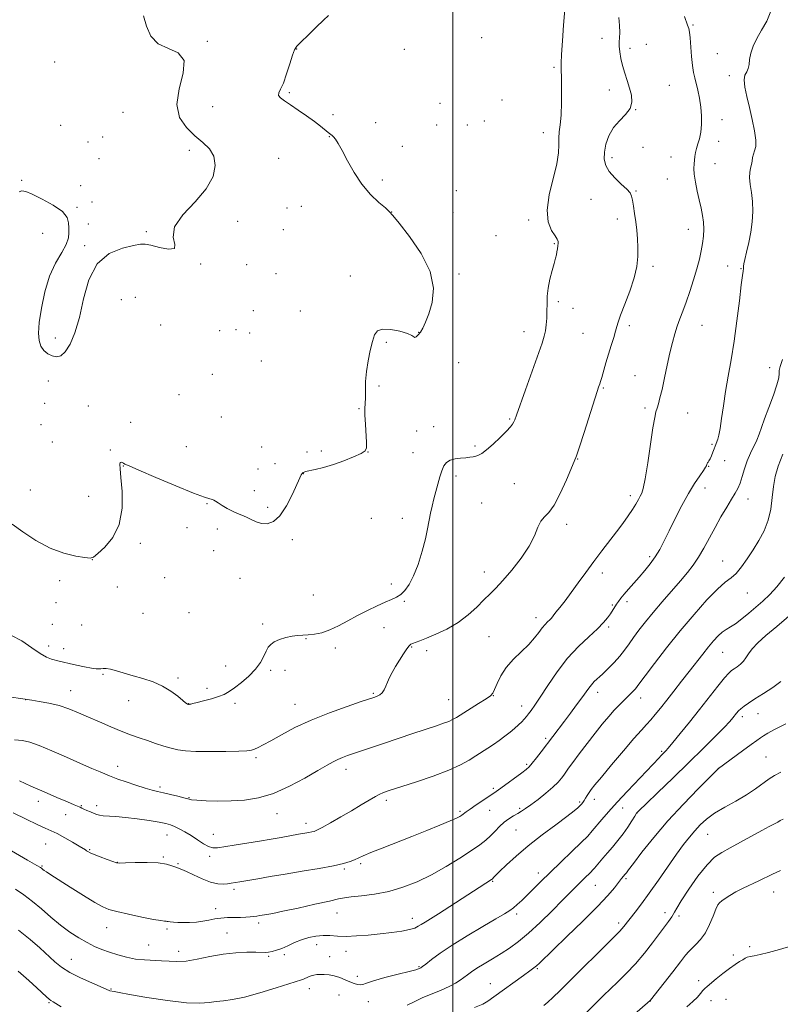
# Model space of a CAD drawing. Extents: x 2192300 to 2195200, y 334800 to 337700.
# Drawn here: x 2192840 to 2193121, y 335067 to 335430 of the extents above; entities that cross this region are included whole.
import ezdxf

# ---------------------------------------------------------------- set-up
doc = ezdxf.new("R2010")
doc.units = 0
doc.header["$MEASUREMENT"] = 0
for name, color, linetype, lineweight in [('32000', 7, 'Continuous', 0), ('DTM SPOT ELEVATION', 2, 'Continuous', 13), ('INDEX CONTOUR', 41, 'Continuous', 13), ('INTERMEDIATE CONTOUR', 44, 'Continuous', 0)]:
    doc.layers.add(name, color=color, linetype=linetype, lineweight=lineweight)

msp = doc.modelspace()

# ---------------------------------------------------------------- linework, layer by layer
at = {"layer": '32000', "flags": 128}
msp.add_lwpolyline([(2193000, 335000), (2193000, 337500)], dxfattribs=at)
at = {"layer": 'DTM SPOT ELEVATION'}
for p in [(2193088.59, 335427.9, 1219.83), (2192909.51, 335421.84, 1227.81), (2193010.74, 335423.2, 1224.9), (2193055.03, 335422.92, 1222.43), (2192942.41, 335419, 1225.95), (2192982.14, 335418.96, 1225.32), (2193065.44, 335419.34, 1221.69), (2193071.47, 335420.73, 1221.62), (2192853.25, 335414.27, 1229.28), (2193097.6, 335417.3, 1218.77), (2193037.42, 335412.33, 1224.24), (2193102.09, 335409.22, 1218.51), (2193057.78, 335403.9, 1222.45), (2193079.86, 335405.69, 1221.16), (2192939.76, 335402.94, 1225.84), (2193018.24, 335400.18, 1224.35), (2192911.52, 335397.74, 1226.71), (2192995.36, 335398.96, 1225.29), (2193067.47, 335396.61, 1221.99), (2192878.36, 335395.62, 1229.24), (2192955.87, 335394.87, 1225.41), (2193011.71, 335392.45, 1224.91), (2193099.39, 335392.96, 1219.29), (2192855.37, 335390.94, 1228.86), (2192971.6, 335391.86, 1225.18), (2192994.06, 335391.07, 1225.41), (2193005.4, 335390.96, 1225.17), (2192870.87, 335386.63, 1229.03), (2192954.51, 335386.76, 1226.07), (2193033.4, 335388.15, 1224.62), (2192865.43, 335384.77, 1228.91), (2192902.88, 335381.64, 1228.52), (2192981.46, 335383.19, 1225.55), (2193070.23, 335382.77, 1221.67), (2193098.07, 335384.99, 1219), (2192869.55, 335378.6, 1228.76), (2192935.76, 335378.73, 1226.9), (2193058.76, 335378.91, 1221.59), (2193080.56, 335379.25, 1221.06), (2193096.71, 335376.77, 1219.09), (2192841.02, 335370.59, 1228.04), (2192974.11, 335370.75, 1225.72), (2193079.21, 335371.07, 1221.06), (2192862.75, 335368.66, 1228.22), (2193001.4, 335366.77, 1225.8), (2193051.07, 335363.54, 1222.93), (2193067.57, 335366.67, 1221.88), (2192861.44, 335360.7, 1228.04), (2192866.93, 335362.6, 1228.29), (2192938.86, 335360.38, 1226.81), (2192944.21, 335360.96, 1226.74), (2192977.46, 335358.97, 1225.99), (2193000.07, 335358.74, 1225.93), (2193028.05, 335356, 1224.26), (2193060.77, 335356.36, 1222.47), (2192865.59, 335354.51, 1228.13), (2192920.69, 335355.48, 1227.52), (2192937.53, 335352.35, 1226.57), (2193086.93, 335352.52, 1220.66), (2192848.78, 335351, 1227.84), (2192886.97, 335351.63, 1228.1), (2193015.93, 335350.18, 1225.25), (2192864.27, 335346.45, 1228.08), (2193037.5, 335347.27, 1224.11), (2192907.04, 335339.8, 1227.96), (2192924.05, 335339.54, 1226.86), (2193073.9, 335338.84, 1221.68), (2193101.38, 335339.06, 1218.91), (2193106.35, 335338.05, 1218.07), (2192934.82, 335336.14, 1226.48), (2192962.23, 335335.26, 1226.5), (2193002.3, 335336.01, 1225.9), (2192882.99, 335327.43, 1227.53), (2192877.8, 335326.54, 1227.54), (2193038.98, 335325.81, 1223.71), (2193044.4, 335323.45, 1223.3), (2192926.48, 335322.5, 1226.71), (2192943.8, 335322.43, 1226.96), (2192892.26, 335317.2, 1227.5), (2193065.12, 335316.96, 1221.65), (2193092.01, 335317.1, 1219.13), (2192853.46, 335312.49, 1228.28), (2192914.05, 335315.16, 1226.48), (2192920.07, 335315.56, 1226.39), (2192925.12, 335314.33, 1226.91), (2192987.44, 335314.51, 1226.03), (2193026.31, 335314.79, 1224.61), (2193048.07, 335314.17, 1222.98), (2192975.49, 335310.79, 1225.83), (2192929.47, 335303.99, 1227.14), (2193002.21, 335303.35, 1225.28), (2193116.95, 335301.52, 1216.75), (2192911.38, 335298.99, 1226.45), (2193067.25, 335298.53, 1220.96), (2192850.83, 335296.54, 1227.67), (2192972.81, 335294.69, 1225.79), (2192899.08, 335291.57, 1226.82), (2193055.58, 335293.97, 1221.86), (2192849.47, 335288.36, 1227.48), (2192865.59, 335287.37, 1227.31), (2192914.71, 335283.36, 1226.52), (2192965.45, 335286.41, 1226.11), (2193070.92, 335286.58, 1220.36), (2193086.69, 335284.8, 1219.04), (2192848.17, 335280.48, 1227.61), (2192881.19, 335281.38, 1226.79), (2192992.94, 335279.79, 1224.7), (2193020.98, 335282.57, 1224.15), (2192986.73, 335278.1, 1224.85), (2192852.37, 335274.05, 1227.46), (2193008.29, 335272.56, 1224.24), (2193095.71, 335273.29, 1218.19), (2192873.73, 335271.13, 1226.11), (2192901.76, 335272.37, 1227.1), (2192929.56, 335272.22, 1226.91), (2192946.23, 335270.41, 1226.44), (2192951.56, 335270.72, 1226.33), (2192968.77, 335270.46, 1225.99), (2192985.42, 335270.16, 1224.75), (2192878.51, 335265.29, 1225.95), (2192934.43, 335266.11, 1226.73), (2193046.07, 335267.87, 1221.95), (2193100.35, 335267.15, 1217.31), (2192928.21, 335264.08, 1226.76), (2192944.9, 335262.42, 1225.97), (2193001.17, 335261.54, 1223.63), (2193094.37, 335265.11, 1217.93), (2193022.76, 335258.72, 1223.07), (2192844.17, 335256.34, 1226.93), (2192926.9, 335256.1, 1226.52), (2193065.56, 335254.29, 1220.43), (2193093.05, 335257.1, 1217.35), (2192865.79, 335254.11, 1226.51), (2192909.39, 335251.36, 1225.89), (2193010.65, 335251.56, 1222.87), (2193108.94, 335253.05, 1215.33), (2192931.75, 335250.04, 1226.3), (2192970.05, 335245.96, 1224.82), (2192981.4, 335245.88, 1224.61), (2193042.06, 335243.77, 1221.6), (2192902.05, 335242.45, 1225.85), (2192913.19, 335242.02, 1225.6), (2192884.79, 335236.77, 1225.8), (2192940.85, 335238.11, 1225.69), (2192911.86, 335233.95, 1225.43), (2192867.08, 335230.75, 1225.99), (2193072.66, 335231.76, 1218.31), (2193099.55, 335230.22, 1214.86), (2193011.65, 335226.09, 1222.6), (2193055.25, 335225.72, 1219.47), (2192855.01, 335222.93, 1225.58), (2192893.74, 335224.07, 1225.48), (2192921.56, 335223.75, 1225.12), (2192977.39, 335221.68, 1224.44), (2192876.34, 335220.57, 1225.88), (2193108.65, 335218.45, 1213.17), (2192853.67, 335214.88, 1225.24), (2192948.61, 335217.69, 1225.16), (2192982.19, 335215.32, 1223.81), (2193064.3, 335215.14, 1217.63), (2192885.8, 335210.92, 1225.32), (2192902.7, 335211.14, 1225.67), (2193058.87, 335213.95, 1218.15), (2193030.75, 335209.24, 1220.56), (2192852.36, 335206.86, 1225.15), (2192863.11, 335206.63, 1225.33), (2192929.86, 335206.95, 1224.23), (2192974.73, 335205.56, 1223.27), (2193057.52, 335205.85, 1217.74), (2192945.91, 335201.51, 1223.91), (2193013.37, 335202.3, 1221.06), (2192851.04, 335198.83, 1224.57), (2192856.47, 335197.83, 1224.66), (2192956.71, 335198.08, 1223.51), (2192984.88, 335198.48, 1221.86), (2192990.44, 335197.08, 1221.5), (2193099.6, 335196.52, 1211.09), (2192916.23, 335191.48, 1224.56), (2192932.82, 335189.89, 1223.8), (2192938.2, 335189.91, 1223.64), (2192871.06, 335188.44, 1223.84), (2192898.7, 335187.03, 1224.26), (2192859.13, 335182.4, 1222.74), (2192909.38, 335183.2, 1224.34), (2193053.52, 335181.7, 1215.43), (2192842.53, 335179.11, 1221.99), (2192880.48, 335178.65, 1223.31), (2192970.72, 335181.34, 1222.17), (2192998.57, 335179.06, 1220.89), (2193014.99, 335180.56, 1219.96), (2193069.4, 335179.69, 1213.39), (2192902.56, 335177.58, 1224.03), (2192919.71, 335177.66, 1223.7), (2192941.9, 335177.38, 1222.78), (2193025.4, 335176.78, 1218.63), (2193106.83, 335172.81, 1207.58), (2193112.57, 335173.94, 1207.23), (2193034.26, 335164.74, 1216.3), (2193077.09, 335159.96, 1210.21), (2192927.45, 335157.61, 1221.72), (2193115.53, 335157.89, 1204.91), (2192876.49, 335154.41, 1220.58), (2192960.6, 335153.39, 1219.47), (2193027.35, 335155.19, 1216.24), (2193098.04, 335153.7, 1206.01), (2192892.03, 335146.83, 1220.31), (2193014.94, 335146.31, 1216.27), (2192902.7, 335142.91, 1220.09), (2192975.52, 335141.87, 1217.64), (2193052.31, 335142.28, 1211.45), (2192847.18, 335141.56, 1217.39), (2192863.09, 335139.95, 1218.12), (2192868.73, 335139.91, 1218.43), (2193013.6, 335138.25, 1215.24), (2193024.65, 335138.95, 1214.28), (2193046.81, 335141.27, 1212.22), (2193062.74, 335139.16, 1209.33), (2192857.21, 335136.69, 1217.13), (2192935.18, 335136.99, 1219.33), (2193002.65, 335137.82, 1216.24), (2193067.98, 335137.31, 1207.98), (2192945.96, 335133.5, 1218.52), (2193023.33, 335131, 1212.97), (2192894.57, 335129.08, 1217.23), (2192911.68, 335129.33, 1218.73), (2193094.05, 335129.4, 1203.08), (2192849.85, 335125.83, 1215.15), (2192866.06, 335123.76, 1216.13), (2192893.24, 335121.06, 1216.15), (2192910.35, 335121.27, 1217.66), (2192848.51, 335117.69, 1214.13), (2192876.34, 335119.11, 1216.04), (2192898.66, 335118.62, 1216.18), (2192960.03, 335116.61, 1215.76), (2192966.09, 335118.61, 1215.74), (2193031.62, 335115.13, 1210.53), (2193063.96, 335113.04, 1205.75), (2192919.39, 335109.11, 1215.65), (2193014.72, 335112.02, 1211.88), (2193052.59, 335110.61, 1207.1), (2193096.14, 335108.02, 1200.38), (2193118.44, 335108.13, 1199.24), (2192912.53, 335101.91, 1214.63), (2192957.36, 335100.4, 1213.18), (2192985.16, 335098.43, 1212.58), (2193023.59, 335100.05, 1209.64), (2193078.26, 335100.45, 1202.49), (2193083.54, 335099.31, 1201.66), (2192872.33, 335094.94, 1213.25), (2192928.49, 335096.71, 1213.62), (2193061.26, 335096.72, 1204.38), (2192894.65, 335094.43, 1213.73), (2192916.72, 335092.97, 1212.81), (2192887.91, 335088.63, 1213.03), (2192949.85, 335088.74, 1211.41), (2193109.56, 335088.01, 1198.33), (2192898.88, 335086.25, 1212.57), (2192932.08, 335084.45, 1211.82), (2192937.9, 335085.02, 1211.7), (2192954.69, 335084.24, 1210.73), (2192960.71, 335086.27, 1211.35), (2193103.49, 335084.85, 1198.37), (2192859.35, 335083.24, 1210.85), (2192987.61, 335080.53, 1210.12), (2192964.8, 335076.99, 1210.44), (2193031.22, 335079.84, 1205.84), (2193013.93, 335074.36, 1206.77), (2193090.77, 335075.47, 1198.5), (2192874.03, 335072.31, 1210.12), (2192947.14, 335072.48, 1209.39), (2192958.02, 335070.09, 1209.15), (2192851.15, 335067.27, 1207.85), (2192968.91, 335067.64, 1209.3), (2193072.92, 335067.93, 1199.98), (2193095.23, 335068.08, 1197.31), (2193100.81, 335068.59, 1196.92)]:
    msp.add_point(p, dxfattribs=at)
at = {"layer": 'INDEX CONTOUR', "flags": 128}
for points, elevation in [([(2192838.413, 335164.294), (2192841.317, 335164), (2192844.017, 335163.402), (2192847.4229, 335162.193), (2192852.14, 335160.202), (2192857.542, 335157.799), (2192862.698, 335155.489), (2192866.849, 335153.679), (2192869.925, 335152.383), (2192873.379, 335150.959), (2192874.622, 335150.472), (2192876.518, 335149.781), (2192879.562, 335148.708), (2192883.191, 335147.471), (2192886.572, 335146.383), (2192889.113, 335145.6679), (2192891.159, 335145.189), (2192893.296, 335144.7231), (2192895.914, 335144.105), (2192898.636, 335143.423), (2192900.893, 335142.826), (2192902.356, 335142.423), (2192903.656, 335142.1691), (2192905.667, 335141.977), (2192909.022, 335141.791), (2192913.416, 335141.667), (2192918.303, 335141.692), (2192923.266, 335141.985), (2192928.386, 335142.81), (2192933.87, 335144.468), (2192939.767, 335147.091), (2192945.491, 335150.143), (2192950.297, 335152.923), (2192953.658, 335154.893), (2192955.917, 335156.169), (2192957.633, 335157.031), (2192959.308, 335157.732), (2192961.197, 335158.415), (2192974.487, 335162.914), (2192985.3, 335166.541), (2192993.993, 335169.43), (2192996.678, 335170.343), (2192998.564, 335171.0489), (2192999.972, 335171.698), (2193001.407, 335172.523), (2193009.572, 335177.612), (2193012.298, 335179.347), (2193013.93, 335180.4961), (2193014.792, 335181.466), (2193015.438, 335182.844), (2193016.353, 335185.058), (2193017.748, 335187.893), (2193019.767, 335190.9741), (2193022.444, 335193.981), (2193028.107, 335199.448), (2193030.213, 335201.823), (2193031.79, 335203.881), (2193033.034, 335205.554), (2193034.11, 335206.8059), (2193035.035, 335207.736), (2193035.797, 335208.473), (2193036.422, 335209.163), (2193037.107, 335210.019), (2193038.09, 335211.269), (2193039.5559, 335213.1), (2193041.477, 335215.537), (2193043.7669, 335218.562), (2193046.344, 335222.121), (2193049.124, 335226.014), (2193052.025, 335230.008), (2193054.958, 335233.893), (2193060.456, 335240.984), (2193062.7951, 335244.064), (2193064.782, 335246.798), (2193066.39, 335249.176), (2193067.611, 335251.191), (2193068.513, 335252.836), (2193069.184, 335254.1), (2193069.724, 335255.159), (2193070.271, 335256.913), (2193070.976, 335260.448), (2193071.926, 335266.355), (2193073.885, 335279.307), (2193074.525, 335283.103), (2193074.972, 335285.187), (2193075.375, 335286.574), (2193075.8591, 335288.161), (2193076.468, 335290.371), (2193077.223, 335293.504), (2193078.13, 335297.697), (2193079.12, 335302.418), (2193080.109, 335306.9671), (2193081.033, 335310.804), (2193081.923, 335314.012), (2193082.829, 335316.833), (2193083.802, 335319.518), (2193084.881, 335322.366), (2193086.103, 335325.6821), (2193087.472, 335329.6441), (2193088.854, 335333.902), (2193090.08, 335337.976), (2193091.019, 335341.496), (2193091.696, 335344.545), (2193092.1729, 335347.3151), (2193092.493, 335349.972), (2193092.63, 335352.566), (2193092.5369, 335355.123), (2193092.188, 335357.685), (2193091.637, 335360.381), (2193090.957, 335363.356), (2193090.23, 335366.665), (2193089.578, 335369.976), (2193089.133, 335372.863), (2193088.982, 335375.022), (2193089.046, 335376.634), (2193089.3539, 335379.376), (2193089.558, 335380.825), (2193089.894, 335382.365), (2193090.409, 335384.035), (2193090.988, 335385.965), (2193091.482, 335388.306), (2193091.762, 335391.15), (2193091.791, 335394.336), (2193091.555, 335397.645), (2193091.063, 335400.864), (2193090.432, 335403.818), (2193089.28, 335408.394), (2193088.858, 335410.405), (2193088.491, 335412.933), (2193088.147, 335416.309), (2193087.555, 335423.131), (2193087.317, 335425.2301), (2193087.048, 335426.602), (2193086.665, 335427.805), (2193085.481, 335431.003)], 1220), ([(2192839.894, 335094.006), (2192844.126, 335090.628), (2192847.764, 335087.466), (2192853.283, 335082.383), (2192855.746, 335080.388), (2192858.777, 335078.462), (2192862.715, 335076.4561), (2192866.863, 335074.574), (2192873.338, 335071.786), (2192873.59, 335071.721), (2192875.107, 335071.3831), (2192876.94, 335071.021), (2192880.819, 335070.325), (2192887.233, 335069.245), (2192894.828, 335068.096), (2192901.79, 335067.288), (2192906.7511, 335067.109), (2192910.122, 335067.365), (2192912.763, 335067.741), (2192915.472, 335068.033), (2192918.794, 335068.462), (2192923.2149, 335069.36), (2192928.919, 335070.914), (2192934.895, 335072.742), (2192944.217, 335075.71), (2192945.02, 335076.007), (2192946.852, 335076.808), (2192947.852, 335077.198), (2192948.818, 335077.477), (2192949.85, 335077.6501), (2192951.082, 335077.738), (2192952.614, 335077.743), (2192954.393, 335077.598), (2192956.33, 335077.213), (2192958.33, 335076.547), (2192960.288, 335075.73), (2192962.094, 335074.938), (2192963.655, 335074.324), (2192964.951, 335073.942), (2192965.976, 335073.824), (2192966.854, 335074), (2192968.21, 335074.5), (2192970.798, 335075.351), (2192975.016, 335076.527), (2192979.863, 335077.789), (2192983.983, 335078.841), (2192986.364, 335079.468), (2192987.361, 335079.7569), (2192988.241, 335080.119), (2192988.427, 335080.231), (2192988.921, 335080.607), (2192990.076, 335081.518), (2192992.203, 335083.174), (2192995.436, 335085.54), (2192999.863, 335088.521), (2193005.381, 335091.948), (2193011.1, 335095.351), (2193015.94, 335098.187), (2193019.1141, 335100.078), (2193021.031, 335101.306), (2193022.397, 335102.316), (2193023.812, 335103.493), (2193025.454, 335104.973), (2193027.396, 335106.834), (2193032.525, 335111.956), (2193035.933, 335115.309), (2193039.926, 335119.146), (2193043.976, 335123.01), (2193047.421, 335126.343), (2193049.808, 335128.77), (2193051.499, 335130.645), (2193054.99, 335134.801), (2193057.4759, 335137.685), (2193060.641, 335141.217), (2193064.467, 335145.339), (2193076.122, 335157.659), (2193076.831, 335158.381), (2193078.041, 335159.567), (2193078.616, 335160.152), (2193079.535, 335161.196), (2193081.206, 335163.211), (2193083.8981, 335166.534), (2193087.321, 335170.802), (2193091.045, 335175.4741), (2193097.849, 335184.039), (2193100.314, 335187.075), (2193101.883, 335188.88), (2193102.89, 335189.828), (2193103.7911, 335190.447), (2193104.928, 335191.179), (2193106.1791, 335192.1011), (2193107.307, 335193.204), (2193108.179, 335194.488), (2193109.083, 335195.999), (2193110.413, 335197.798), (2193112.51, 335199.964), (2193115.518, 335202.667), (2193119.529, 335206.097), (2193129.433, 335214.487)], 1210), ([(2193066.172, 335062.365), (2193072.85, 335068.051), (2193072.974, 335068.203), (2193081.195, 335078.6781), (2193084.095, 335082.403), (2193085.937, 335084.7951), (2193087.088, 335086.217), (2193088.171, 335087.337), (2193089.66, 335088.732), (2193091.432, 335090.608), (2193093.215, 335093.08), (2193094.781, 335096.138), (2193096.0679, 335099.263), (2193097.059, 335101.814), (2193097.78, 335103.341), (2193098.434, 335104.171), (2193099.269, 335104.823), (2193100.498, 335105.715), (2193102.2, 335106.854), (2193104.422, 335108.146), (2193107.147, 335109.506), (2193112.954, 335112.199), (2193118.014, 335114.701), (2193120.94, 335116.026)], 1200)]:
    msp.add_lwpolyline(points, dxfattribs=dict(at, elevation=elevation))
at = {"layer": 'INTERMEDIATE CONTOUR', "flags": 128}
for points, elevation in [([(2192837.211, 335202.778), (2192841.058, 335200.729), (2192844.722, 335198.231), (2192847.862, 335196.028), (2192850.238, 335194.678), (2192852.017, 335194.003), (2192854.85, 335193.289), (2192856.452, 335192.866), (2192858.552, 335192.348), (2192861.285, 335191.7369), (2192864.21, 335191.134), (2192866.741, 335190.668), (2192868.444, 335190.432), (2192869.51, 335190.385), (2192870.2819, 335190.453), (2192871.085, 335190.549), (2192872.161, 335190.5431), (2192873.735, 335190.296), (2192875.972, 335189.71), (2192882.121, 335187.87), (2192885.762, 335186.813), (2192889.485, 335185.596), (2192893.014, 335184.079), (2192896.104, 335182.213), (2192898.615, 335180.31), (2192900.434, 335178.769), (2192901.511, 335177.883), (2192902.03, 335177.513), (2192902.241, 335177.412), (2192902.544, 335177.323), (2192902.686, 335177.32), (2192902.822, 335177.3319), (2192903.036, 335177.3641), (2192903.399, 335177.437), (2192904.183, 335177.619), (2192905.705, 335177.988), (2192908.128, 335178.593), (2192910.992, 335179.36), (2192913.681, 335180.1829), (2192915.765, 335181.011), (2192917.555, 335182.014), (2192919.551, 335183.415), (2192922.0851, 335185.365), (2192924.83, 335187.718), (2192927.293, 335190.257), (2192929.098, 335192.767), (2192930.339, 335195.069), (2192931.223, 335196.986), (2192931.975, 335198.405), (2192932.874, 335199.461), (2192934.214, 335200.349), (2192936.1771, 335201.211), (2192938.499, 335201.978), (2192940.8, 335202.524), (2192942.81, 335202.775), (2192946.686, 335202.941), (2192949.023, 335203.195), (2192951.698, 335203.756), (2192954.661, 335204.756), (2192957.864, 335206.264), (2192961.279, 335208.1151), (2192964.877, 335210.084), (2192968.581, 335211.965), (2192972.117, 335213.636), (2192975.157, 335214.992), (2192977.478, 335215.997), (2192979.27, 335216.866), (2192980.824, 335217.884), (2192982.381, 335219.334), (2192983.98, 335221.501), (2192985.609, 335224.6751), (2192987.232, 335228.966), (2192988.722, 335233.781), (2192989.926, 335238.35), (2192990.7509, 335242.087), (2192991.817, 335247.831), (2192992.388, 335250.451), (2192993.038, 335253.09), (2192994.47, 335258.564), (2192995.219, 335261.212), (2192995.983, 335263.505), (2192996.787, 335265.261), (2192997.776, 335266.511), (2192999.125, 335267.336), (2193000.925, 335267.824), (2193002.935, 335268.095), (2193004.83, 335268.271), (2193006.361, 335268.4579), (2193007.575, 335268.673), (2193008.593, 335268.912), (2193009.568, 335269.224), (2193010.769, 335269.872), (2193012.494, 335271.17), (2193014.895, 335273.285), (2193017.53, 335275.776), (2193019.8101, 335278.053), (2193021.289, 335279.667), (2193022.106, 335280.725), (2193022.539, 335281.474), (2193022.887, 335282.278), (2193023.5, 335283.97), (2193026.827, 335293.37), (2193032.955, 335310.545), (2193033.795, 335313.121), (2193034.252, 335315.11), (2193034.537, 335317.291), (2193034.707, 335319.734), (2193034.7801, 335322.332), (2193034.799, 335325.012), (2193034.8951, 335327.828), (2193035.2271, 335330.871), (2193035.886, 335334.144), (2193036.704, 335337.32), (2193037.451, 335339.985), (2193037.949, 335341.855), (2193038.248, 335343.153), (2193038.453, 335344.231), (2193038.644, 335345.357), (2193038.808, 335346.46), (2193038.9081, 335347.39), (2193038.88, 335348.085), (2193038.566, 335348.85), (2193037.778, 335350.083), (2193036.485, 335352.147), (2193035.254, 335355.266), (2193034.808, 335359.634), (2193035.6099, 335365.24), (2193038.4449, 335376.703), (2193039.044, 335380.78), (2193039.119, 335383.754), (2193039.101, 335386.135), (2193039.321, 335388.428), (2193039.694, 335391.116), (2193040.034, 335394.6771), (2193040.194, 335399.335), (2193040.2011, 335404.301), (2193040.12, 335408.531), (2193040.023, 335411.377), (2193039.997, 335413.779), (2193040.13, 335417.069), (2193040.474, 335422.099), (2193040.916, 335427.78), (2193041.624, 335436.39)], 1224), ([(2192840.182, 335149.117), (2192844.441, 335147.186), (2192849.272, 335145.049), (2192854.041, 335142.986), (2192857.931, 335141.332), (2192860.349, 335140.326), (2192862.209, 335139.568), (2192862.65, 335139.356), (2192863.167, 335139.094), (2192863.947, 335138.723), (2192865.105, 335138.214), (2192866.449, 335137.643), (2192867.715, 335137.117), (2192868.738, 335136.72), (2192869.755, 335136.446), (2192871.103, 335136.265), (2192875.794, 335135.962), (2192879.332, 335135.634), (2192883.621, 335135.086), (2192888.022, 335134.429), (2192891.748, 335133.817), (2192894.2521, 335133.35), (2192895.923, 335132.91), (2192897.3869, 335132.3231), (2192899.148, 335131.452), (2192901.219, 335130.301), (2192903.491, 335128.911), (2192905.838, 335127.3651), (2192908.073, 335125.913), (2192909.992, 335124.845), (2192911.535, 335124.377), (2192913.22, 335124.422), (2192919.456, 335125.4109), (2192924.021, 335126.122), (2192928.758, 335126.879), (2192933.098, 335127.616), (2192936.798, 335128.276), (2192943.142, 335129.424), (2192946.951, 335130.062), (2192948.046, 335130.264), (2192948.8929, 335130.479), (2192949.955, 335130.943), (2192951.823, 335131.937), (2192954.886, 335133.641), (2192958.713, 335135.813), (2192962.67, 335138.106), (2192966.215, 335140.212), (2192969.178, 335141.989), (2192971.484, 335143.333), (2192973.1121, 335144.189), (2192974.265, 335144.692), (2192975.202, 335145.025), (2192976.26, 335145.38), (2192986.649, 335148.774), (2192992.795, 335150.876), (2192998.551, 335153.047), (2193002.907, 335155.022), (2193006.071, 335156.778), (2193008.552, 335158.348), (2193012.922, 335161.145), (2193015.028, 335162.539), (2193017.149, 335164.021), (2193019.22, 335165.5449), (2193021.148, 335167.038), (2193022.852, 335168.437), (2193024.3049, 335169.712), (2193025.492, 335170.846), (2193026.424, 335171.84), (2193027.215, 335172.792), (2193028.005, 335173.823), (2193028.954, 335175.104), (2193030.294, 335177.019), (2193032.275, 335180.003), (2193035.069, 335184.289), (2193038.524, 335189.314), (2193042.4069, 335194.316), (2193046.453, 335198.666), (2193050.275, 335202.275), (2193053.449, 335205.189), (2193055.677, 335207.473), (2193057.146, 335209.268), (2193058.165, 335210.734), (2193060.434, 335214.238), (2193061.144, 335215.293), (2193062.012, 335216.469), (2193063.201, 335217.924), (2193064.816, 335219.7709), (2193068.825, 335224.27), (2193070.905, 335226.694), (2193072.898, 335229.189), (2193074.733, 335231.769), (2193076.388, 335234.49), (2193078.032, 335237.582), (2193079.884, 335241.317), (2193082.091, 335245.82), (2193084.521, 335250.628), (2193086.967, 335255.13), (2193089.232, 335258.82), (2193091.143, 335261.625), (2193092.533, 335263.577), (2193093.302, 335264.748), (2193093.616, 335265.361), (2193093.765, 335265.924), (2193093.855, 335266.159), (2193093.995, 335266.408), (2193094.207, 335266.711), (2193094.509, 335267.176), (2193094.92, 335267.9279), (2193095.4389, 335269.029), (2193095.991, 335270.304), (2193096.4829, 335271.517), (2193096.85, 335272.494), (2193097.751, 335275.0889), (2193098.155, 335276.601), (2193098.634, 335279.064), (2193099.198, 335282.76), (2193099.871, 335287.4381), (2193100.682, 335292.715), (2193101.644, 335298.3149), (2193102.703, 335304.394), (2193103.792, 335311.22), (2193104.837, 335318.804), (2193105.755, 335326.151), (2193106.459, 335332.013), (2193106.8911, 335335.495), (2193107.113, 335337.108), (2193107.281, 335338.051), (2193107.318, 335338.317), (2193107.327, 335338.585), (2193107.328, 335338.978), (2193107.43, 335339.813), (2193107.764, 335341.455), (2193108.405, 335344.145), (2193109.205, 335347.611), (2193109.958, 335351.455), (2193110.4891, 335355.334), (2193110.733, 335359.118), (2193110.654, 335362.7349), (2193110.265, 335366.101), (2193109.786, 335369.096), (2193109.485, 335371.591), (2193109.552, 335373.516), (2193109.8601, 335375.038), (2193110.203, 335376.381), (2193110.434, 335377.722), (2193110.628, 335379.048), (2193110.919, 335380.297), (2193111.372, 335381.5), (2193111.772, 335383.039), (2193111.832, 335385.388), (2193111.353, 335388.851), (2193110.481, 335393.049), (2193109.4451, 335397.434), (2193108.469, 335401.511), (2193107.757, 335405.001), (2193107.505, 335407.678), (2193107.8201, 335409.436), (2193108.442, 335410.646), (2193109.023, 335411.801), (2193109.323, 335413.304), (2193109.539, 335415.21), (2193109.976, 335417.487), (2193110.875, 335420.096), (2193112.222, 335422.969), (2193113.936, 335426.034), (2193115.84, 335429.28), (2193117.365, 335432.951)], 1218), ([(2192833.014, 335180.612), (2192844.814, 335178.853), (2192847.532, 335178.435), (2192851.064, 335177.785), (2192854.847, 335176.871), (2192858.453, 335175.674), (2192861.989, 335174.2319), (2192865.698, 335172.596), (2192869.727, 335170.833), (2192873.854, 335169.0759), (2192877.76, 335167.472), (2192881.217, 335166.128), (2192884.352, 335164.984), (2192887.377, 335163.934), (2192890.441, 335162.907), (2192893.435, 335161.95), (2192896.185, 335161.144), (2192898.665, 335160.549), (2192901.459, 335160.16), (2192905.296, 335159.95), (2192910.5659, 335159.8911), (2192916.283, 335159.94), (2192921.12, 335160.047), (2192924.111, 335160.186), (2192925.74, 335160.4051), (2192926.854, 335160.774), (2192928.203, 335161.379), (2192930.148, 335162.37), (2192932.955, 335163.917), (2192936.834, 335166.112), (2192941.787, 335168.751), (2192947.763, 335171.553), (2192954.522, 335174.246), (2192961.078, 335176.582), (2192966.256, 335178.318), (2192971.35, 335180.009), (2192972.193, 335180.315), (2192973.153, 335180.804), (2192974.05, 335181.557), (2192974.7531, 335182.63), (2192975.347, 335183.976), (2192975.966, 335185.519), (2192976.732, 335187.209), (2192977.7031, 335189.094), (2192978.923, 335191.246), (2192980.382, 335193.655), (2192981.867, 335195.995), (2192983.11, 335197.86), (2192983.937, 335198.9649), (2192984.543, 335199.512), (2192985.212, 335199.828), (2192987.85, 335200.803), (2192990.3361, 335201.759), (2192993.811, 335203.179), (2192997.869, 335205.085), (2193001.97, 335207.475), (2193005.666, 335210.287), (2193008.86, 335213.207), (2193011.543, 335215.862), (2193013.787, 335218.0441), (2193015.969, 335220.217), (2193018.548, 335223.009), (2193021.792, 335226.84), (2193025.222, 335231.281), (2193028.17, 335235.692), (2193030.156, 335239.526), (2193031.463, 335242.62), (2193032.562, 335244.905), (2193033.853, 335246.482), (2193035.453, 335248.14), (2193037.405, 335250.84), (2193039.678, 335255.152), (2193041.928, 335260.099), (2193044.85, 335266.927), (2193045.665, 335269.041), (2193046.7491, 335272.258), (2193048.48, 335277.618), (2193053.31, 335292.706), (2193053.833, 335294.2859), (2193054.284, 335295.557), (2193054.565, 335296.431), (2193055.0051, 335297.9321), (2193056.503, 335303.251), (2193057.463, 335306.508), (2193058.467, 335309.728), (2193059.394, 335312.6369), (2193060.105, 335314.97), (2193060.552, 335316.652), (2193061.033, 335318.345), (2193061.934, 335320.895), (2193063.49, 335324.8709), (2193065.331, 335329.712), (2193066.933, 335334.579), (2193067.895, 335338.8129), (2193068.294, 335342.477), (2193068.327, 335345.818), (2193068.164, 335349.0419), (2193067.875, 335352.2061), (2193067.503, 335355.327), (2193067.092, 335358.376), (2193066.687, 335361.133), (2193066.333, 335363.328), (2193066.008, 335364.822), (2193065.424, 335365.99), (2193064.2221, 335367.338), (2193062.209, 335369.236), (2193059.85, 335371.518), (2193057.774, 335373.884), (2193056.477, 335376.125), (2193055.938, 335378.397), (2193056.002, 335380.945), (2193056.553, 335383.918), (2193057.6259, 335387.065), (2193059.293, 335390.037), (2193061.512, 335392.584), (2193063.777, 335394.847), (2193065.469, 335397.07), (2193066.1281, 335399.448), (2193065.94, 335401.9881), (2193065.251, 335404.651), (2193064.37, 335407.397), (2193063.458, 335410.172), (2193062.637, 335412.922), (2193062.012, 335415.576), (2193061.606, 335418.001), (2193061.427, 335420.047), (2193061.4539, 335421.665), (2193061.5691, 335423.208), (2193061.627, 335425.129), (2193061.517, 335427.722), (2193061.261, 335430.641)], 1222), ([(2192837.4911, 335243.834), (2192841.479, 335240.921), (2192846.3, 335237.728), (2192851.488, 335234.931), (2192856.567, 335233.048), (2192861.025, 335231.971), (2192864.34, 335231.435), (2192866.245, 335231.267), (2192867.49, 335231.663), (2192869.082, 335232.912), (2192871.694, 335235.267), (2192874.672, 335238.8339), (2192877.03, 335243.685), (2192878.047, 335249.68), (2192878.057, 335255.843), (2192877.659, 335260.989), (2192877.352, 335264.232), (2192877.2449, 335265.869), (2192877.351, 335266.5), (2192877.662, 335266.645), (2192878.0909, 335266.525), (2192878.536, 335266.284), (2192879.089, 335265.97), (2192880.631, 335265.239), (2192884.242, 335263.652), (2192890.484, 335260.986), (2192897.857, 335257.901), (2192904.346, 335255.274), (2192908.417, 335253.76), (2192910.466, 335253.119), (2192911.37, 335252.888), (2192911.914, 335252.664), (2192912.5041, 335252.284), (2192913.452, 335251.643), (2192914.967, 335250.693), (2192916.852, 335249.594), (2192918.808, 335248.56), (2192920.602, 335247.742), (2192922.2699, 335247.047), (2192923.916, 335246.318), (2192925.63, 335245.461), (2192927.46, 335244.628), (2192929.443, 335244.033), (2192931.601, 335243.93), (2192933.901, 335244.731), (2192936.294, 335246.89), (2192938.698, 335250.587), (2192940.883, 335254.905), (2192943.633, 335260.9301), (2192944.171, 335261.999), (2192944.439, 335262.415), (2192944.639, 335262.641), (2192944.8159, 335262.794), (2192944.98, 335262.9), (2192945.2, 335262.994), (2192945.776, 335263.15), (2192949.33, 335263.962), (2192952.403, 335264.735), (2192956.02, 335265.802), (2192959.869, 335267.151), (2192963.444, 335268.577), (2192966.192, 335269.828), (2192967.718, 335270.796), (2192968.27, 335271.946), (2192968.257, 335273.885), (2192967.786, 335280.621), (2192967.617, 335283.964), (2192967.617, 335286.408), (2192967.716, 335288.34), (2192967.805, 335290.396), (2192967.824, 335293.08), (2192967.895, 335296.362), (2192968.186, 335300.079), (2192968.805, 335304.029), (2192969.62, 335307.85), (2192970.436, 335311.139), (2192971.18, 335313.565), (2192972.246, 335315.09), (2192974.145, 335315.748), (2192977.148, 335315.62), (2192980.545, 335314.977), (2192983.388, 335314.14), (2192984.981, 335313.392), (2192985.661, 335312.874), (2192986.021, 335312.691), (2192986.542, 335312.925), (2192987.26, 335313.578), (2192988.101, 335314.6259), (2192989.009, 335316.1011), (2192990.0201, 335318.233), (2192991.188, 335321.306), (2192992.405, 335325.524), (2192992.903, 335330.788), (2192991.753, 335336.919), (2192988.435, 335343.595), (2192984.076, 335349.911), (2192980.214, 335354.817), (2192977.95, 335357.629), (2192976.636, 335359.12), (2192975.188, 335360.426), (2192972.793, 335362.482), (2192969.719, 335365.411), (2192966.509, 335369.134), (2192963.622, 335373.472), (2192961.185, 335377.845), (2192959.246, 335381.576), (2192957.822, 335384.152), (2192956.811, 335385.731), (2192956.083, 335386.637), (2192955.501, 335387.181), (2192954.082, 335388.221), (2192951.236, 335390.527), (2192948.982, 335392.274), (2192946.13, 335394.363), (2192943.049, 335396.532), (2192940.202, 335398.468), (2192937.981, 335399.942), (2192936.497, 335401.044), (2192935.788, 335401.949), (2192935.85, 335402.879), (2192936.51, 335404.241), (2192937.551, 335406.493), (2192938.7631, 335409.855), (2192939.956, 335413.605), (2192940.948, 335416.784), (2192941.674, 335418.745), (2192942.546, 335420.0769), (2192944.098, 335421.678), (2192946.646, 335424.172), (2192949.6559, 335427.091), (2192952.376, 335429.692), (2192954.227, 335431.406)], 1226), ([(2192840.083, 335366.368), (2192841.142, 335366.741), (2192842.558, 335366.461), (2192844.943, 335365.445), (2192848.6141, 335363.684), (2192852.702, 335361.455), (2192856.0429, 335359.108), (2192857.786, 335356.927), (2192858.327, 335354.933), (2192858.372, 335353.079), (2192858.44, 335351.285), (2192858.29, 335349.332), (2192857.494, 335346.9671), (2192855.785, 335343.9501), (2192853.543, 335340.109), (2192851.31, 335335.285), (2192849.535, 335329.499), (2192848.284, 335323.488), (2192847.53, 335318.168), (2192847.248, 335314.23), (2192847.438, 335311.474), (2192848.1029, 335309.473), (2192849.219, 335307.878), (2192850.649, 335306.648), (2192852.226, 335305.815), (2192853.8209, 335305.461), (2192855.44, 335305.857), (2192857.128, 335307.322), (2192858.901, 335310.126), (2192860.669, 335314.342), (2192862.319, 335319.994), (2192863.863, 335326.883), (2192865.823, 335333.928), (2192868.85, 335339.826), (2192873.278, 335343.607), (2192878.18, 335345.629), (2192882.313, 335346.581), (2192884.838, 335347.032), (2192886.543, 335347.066), (2192888.621, 335346.645), (2192891.834, 335345.846), (2192895.218, 335345.212), (2192897.38, 335345.4), (2192897.474, 335346.917), (2192896.856, 335349.665), (2192897.43, 335353.399), (2192900.502, 335357.85), (2192904.969, 335362.678), (2192909.13, 335367.5241), (2192911.622, 335372.064), (2192912.429, 335376.113), (2192911.873, 335379.521), (2192910.264, 335382.238), (2192907.863, 335384.607), (2192904.916, 335387.071), (2192901.779, 335390.0379), (2192899.241, 335393.7831), (2192898.197, 335398.543), (2192899.096, 335404.319), (2192900.598, 335410.149), (2192900.917, 335414.83), (2192898.805, 335417.568), (2192895.16, 335419.194), (2192891.4199, 335420.951), (2192888.724, 335423.777), (2192887.022, 335427.4199), (2192885.966, 335431.326)], 1228), ([(2192837.875, 335137.354), (2192842.689, 335134.971), (2192846.753, 335133), (2192849.652, 335131.687), (2192851.874, 335130.718), (2192854.131, 335129.634), (2192856.914, 335128.121), (2192859.829, 335126.441), (2192862.261, 335124.999), (2192864.542, 335123.613), (2192864.988, 335123.326), (2192865.467, 335123.034), (2192866.292, 335122.622), (2192867.762, 335121.994), (2192870.018, 335121.112), (2192872.55, 335120.157), (2192874.688, 335119.366), (2192876.036, 335118.92), (2192877.278, 335118.772), (2192879.373, 335118.817), (2192882.9471, 335118.944), (2192887.297, 335119.009), (2192891.389, 335118.86), (2192894.413, 335118.406), (2192896.46, 335117.797), (2192897.843, 335117.243), (2192900.079, 335116.46), (2192901.832, 335115.704), (2192904.46, 335114.426), (2192907.5971, 335112.958), (2192910.711, 335111.76), (2192913.353, 335111.174), (2192915.419, 335111.061), (2192916.887, 335111.163), (2192917.784, 335111.27), (2192918.33, 335111.3539), (2192921.518, 335111.881), (2192928.081, 335113.03), (2192932.641, 335113.811), (2192938.223, 335114.747), (2192944.521, 335115.786), (2192950.764, 335116.841), (2192956.068, 335117.816), (2192959.782, 335118.641), (2192962.196, 335119.345), (2192963.836, 335119.98), (2192967.0271, 335121.443), (2192969.805, 335122.629), (2192973.998, 335124.308), (2192984.881, 335128.571), (2192990.413, 335130.77), (2192995.307, 335132.753), (2192999.0711, 335134.325), (2193001.387, 335135.3561), (2193002.628, 335135.996), (2193003.34, 335136.46), (2193004.987, 335137.652), (2193006.503, 335138.715), (2193008.697, 335140.217), (2193014.824, 335144.356), (2193016.103, 335145.243), (2193017.7729, 335146.441), (2193025.474, 335152.079), (2193027.091, 335153.301), (2193028.213, 335154.302), (2193029.3751, 335155.609), (2193030.951, 335157.563), (2193032.671, 335159.765), (2193041.249, 335171.088), (2193043.509, 335174.109), (2193045.734, 335177.119), (2193047.656, 335179.774), (2193050.183, 335183.358), (2193051.163, 335184.587), (2193052.24, 335185.705), (2193055.215, 335188.464), (2193057.282, 335190.463), (2193059.523, 335192.761), (2193061.643, 335195.119), (2193063.433, 335197.367), (2193065.048, 335199.601), (2193066.735, 335201.989), (2193068.712, 335204.677), (2193071.089, 335207.745), (2193073.949, 335211.254), (2193077.293, 335215.186), (2193083.989, 335222.881), (2193086.606, 335225.948), (2193088.766, 335228.7), (2193090.713, 335231.576), (2193092.656, 335234.913), (2193096.772, 335242.538), (2193098.969, 335246.433), (2193101.078, 335250.021), (2193102.8809, 335252.987), (2193104.223, 335255.158), (2193105.211, 335256.935), (2193106.015, 335258.863), (2193106.791, 335261.343), (2193107.634, 335264.2121), (2193108.623, 335267.1649), (2193109.797, 335269.946), (2193112.138, 335274.812), (2193113.037, 335276.97), (2193113.925, 335279.391), (2193115.078, 335282.5819), (2193116.651, 335286.805), (2193118.3141, 335291.342), (2193119.617, 335295.2309), (2193120.245, 335297.774), (2193120.417, 335299.329), (2193120.486, 335300.521), (2193120.792, 335301.997), (2193121.623, 335304.51)], 1216), ([(2192837.302, 335123.319), (2192843.231, 335119.912), (2192846.587, 335117.943), (2192847.9369, 335117.136), (2192848.293, 335116.894), (2192848.835, 335116.461), (2192849.342, 335116.0949), (2192850.185, 335115.5301), (2192851.783, 335114.498), (2192858.922, 335109.947), (2192863.783, 335106.883), (2192868.038, 335104.258), (2192870.914, 335102.627), (2192873.215, 335101.6871), (2192876.14, 335100.918), (2192880.479, 335099.935), (2192885.398, 335098.878), (2192889.657, 335098.016), (2192892.317, 335097.549), (2192893.658, 335097.379), (2192894.262, 335097.336), (2192894.6509, 335097.279), (2192895.097, 335097.189), (2192895.812, 335097.076), (2192896.967, 335096.955), (2192898.569, 335096.857), (2192900.584, 335096.819), (2192902.947, 335096.874), (2192905.462, 335097.039), (2192907.903, 335097.3289), (2192910.114, 335097.736), (2192912.231, 335098.167), (2192914.46, 335098.508), (2192916.9319, 335098.678), (2192919.46, 335098.73), (2192921.785, 335098.752), (2192923.704, 335098.814), (2192925.265, 335098.921), (2192926.579, 335099.059), (2192927.752, 335099.218), (2192928.876, 335099.394), (2192931.441, 335099.826), (2192933.664, 335100.246), (2192937.4031, 335101.015), (2192942.9741, 335102.213), (2192949.197, 335103.583), (2192954.514, 335104.781), (2192957.852, 335105.554), (2192960.086, 335106.006), (2192962.571, 335106.33), (2192966.343, 335106.714), (2192971.149, 335107.324), (2192976.411, 335108.323), (2192981.6651, 335109.843), (2192986.897, 335111.901), (2192992.204, 335114.4859), (2192997.585, 335117.517), (2193002.646, 335120.638), (2193006.894, 335123.424), (2193009.99, 335125.572), (2193012.207, 335127.277), (2193013.97, 335128.856), (2193015.638, 335130.544), (2193017.3071, 335132.257), (2193019.007, 335133.8301), (2193020.747, 335135.135), (2193022.4469, 335136.2), (2193024.008, 335137.093), (2193025.404, 335137.914), (2193026.908, 335138.892), (2193028.868, 335140.291), (2193031.484, 335142.267), (2193034.363, 335144.547), (2193036.962, 335146.752), (2193038.865, 335148.581), (2193040.16, 335150.052), (2193041.059, 335151.26), (2193042.748, 335153.756), (2193044.283, 335155.9), (2193046.654, 335159.076), (2193049.551, 335162.862), (2193052.523, 335166.663), (2193055.202, 335169.991), (2193057.549, 335172.795), (2193059.607, 335175.134), (2193061.416, 335177.07), (2193063.001, 335178.68), (2193065.587, 335181.23), (2193066.591, 335182.246), (2193067.376, 335183.086), (2193068.027, 335183.87), (2193069.048, 335185.22), (2193071.049, 335187.887), (2193074.4509, 335192.365), (2193078.928, 335198.1351), (2193083.967, 335204.424), (2193089.069, 335210.502), (2193093.796, 335215.818), (2193097.72, 335219.861), (2193100.568, 335222.359), (2193102.674, 335223.9791), (2193104.521, 335225.627), (2193106.5, 335228.004), (2193108.622, 335231.014), (2193110.804, 335234.356), (2193112.942, 335237.799), (2193114.858, 335241.384), (2193116.35, 335245.218), (2193117.297, 335249.346), (2193117.882, 335253.57), (2193118.3649, 335257.63), (2193119.007, 335261.391), (2193120.069, 335265.222), (2193121.812, 335269.615)], 1214), ([(2192838.699, 335109.158), (2192841.832, 335107.031), (2192844.962, 335104.654), (2192848.318, 335101.854), (2192851.837, 335098.842), (2192855.38, 335095.926), (2192858.823, 335093.363), (2192862.096, 335091.2), (2192865.139, 335089.434), (2192867.938, 335088.039), (2192870.639, 335086.9), (2192873.434, 335085.885), (2192876.465, 335084.901), (2192879.689, 335084.027), (2192883.016, 335083.3869), (2192886.352, 335083.054), (2192892.622, 335082.779), (2192895.42, 335082.568), (2192898.301, 335082.447), (2192901.664, 335082.662), (2192905.785, 335083.357), (2192910.441, 335084.298), (2192915.287, 335085.153), (2192919.971, 335085.664), (2192924.131, 335085.876), (2192927.399, 335085.909), (2192930.952, 335085.854), (2192932.0999, 335085.925), (2192933.421, 335086.158), (2192935.023, 335086.606), (2192936.931, 335087.322), (2192939.154, 335088.314), (2192941.618, 335089.433), (2192944.229, 335090.491), (2192946.9, 335091.323), (2192949.57, 335091.8731), (2192952.18, 335092.111), (2192954.734, 335092.045), (2192957.468, 335091.851), (2192960.677, 335091.746), (2192964.554, 335091.894), (2192968.871, 335092.249), (2192973.297, 335092.714), (2192977.507, 335093.208), (2192981.205, 335093.721), (2192984.102, 335094.26), (2192986.033, 335094.836), (2192987.326, 335095.468), (2192988.435, 335096.178), (2192989.796, 335097.03), (2192991.789, 335098.254), (2192994.775, 335100.119), (2192998.906, 335102.754), (2193014.27, 335112.672), (2193014.5899, 335112.91), (2193014.796, 335113.111), (2193015.105, 335113.445), (2193015.835, 335114.197), (2193017.33, 335115.681), (2193019.858, 335118.118), (2193023.393, 335121.3499), (2193027.834, 335125.123), (2193032.954, 335129.143), (2193038.019, 335132.943), (2193042.169, 335136.019), (2193044.78, 335138.012), (2193046.173, 335139.165), (2193046.908, 335139.873), (2193047.458, 335140.474), (2193047.962, 335141.102), (2193048.475, 335141.836), (2193049.0379, 335142.728), (2193049.656, 335143.7299), (2193050.319, 335144.766), (2193051.106, 335145.879), (2193052.448, 335147.587), (2193054.863, 335150.525), (2193058.615, 335155.02), (2193062.955, 335160.164), (2193066.878, 335164.742), (2193069.639, 335167.861), (2193071.522, 335169.914), (2193073.068, 335171.62), (2193074.74, 335173.586), (2193076.685, 335175.977), (2193078.972, 335178.851), (2193081.623, 335182.206), (2193084.464, 335185.825), (2193087.275, 335189.433), (2193092.223, 335195.829), (2193094.332, 335198.493), (2193096.21, 335200.751), (2193097.896, 335202.582), (2193099.4329, 335203.974), (2193100.894, 335204.975), (2193102.453, 335205.889), (2193104.314, 335207.082), (2193106.609, 335208.817), (2193109.1961, 335210.943), (2193111.8651, 335213.206), (2193114.454, 335215.441), (2193117.009, 335217.852), (2193119.624, 335220.73), (2193122.337, 335224.221)], 1212), ([(2192983.182, 335066.35), (2192986.0261, 335067.774), (2192989.053, 335069.159), (2192992.407, 335070.565), (2192995.783, 335071.954), (2192998.765, 335073.268), (2193001.046, 335074.46), (2193002.758, 335075.551), (2193004.148, 335076.571), (2193005.463, 335077.572), (2193006.973, 335078.663), (2193008.949, 335079.97), (2193011.57, 335081.5799), (2193014.631, 335083.42), (2193017.834, 335085.377), (2193020.978, 335087.417), (2193024.263, 335089.815), (2193027.986, 335092.925), (2193032.288, 335096.916), (2193036.685, 335101.223), (2193040.538, 335105.099), (2193045.417, 335110.052), (2193047.04, 335111.675), (2193048.547, 335113.143), (2193050.986, 335115.493), (2193051.7391, 335116.26), (2193052.349, 335116.944), (2193055.438, 335120.615), (2193057.078, 335122.5251), (2193058.96, 335124.693), (2193060.95, 335127.057), (2193062.894, 335129.549), (2193064.646, 335132.063), (2193066.097, 335134.333), (2193067.144, 335136.053), (2193067.854, 335137.133), (2193068.9631, 335138.344), (2193071.377, 335140.676), (2193075.69, 335144.803), (2193081.252, 335150.149), (2193087.0999, 335155.823), (2193092.395, 335161.042), (2193096.799, 335165.459), (2193100.093, 335168.834), (2193102.172, 335171.036), (2193103.359, 335172.376), (2193104.741, 335174.08), (2193105.458, 335174.888), (2193106.328, 335175.7229), (2193107.467, 335176.634), (2193109.1, 335177.769), (2193111.48, 335179.304), (2193114.687, 335181.327), (2193118.123, 335183.583), (2193121.02, 335185.7351)], 1208), ([(2193008.096, 335065.538), (2193011.077, 335066.785), (2193013.005, 335067.849), (2193015.197, 335069.398), (2193026.117, 335077.325), (2193028.501, 335079.037), (2193029.954, 335080.097), (2193030.962, 335080.901), (2193032.047, 335081.884), (2193042.164, 335091.6429), (2193048.017, 335097.349), (2193053.362, 335102.718), (2193057.182, 335106.818), (2193059.649, 335109.7101), (2193062.334, 335113.077), (2193063.627, 335114.634), (2193064.064, 335115.203), (2193064.893, 335116.315), (2193066.672, 335118.67), (2193069.815, 335122.748), (2193074.164, 335128.161), (2193079.416, 335134.305), (2193085.165, 335140.551), (2193090.5961, 335146.162), (2193098.102, 335153.66), (2193106.896, 335160.195), (2193110.0421, 335162.515), (2193112.144, 335164.041), (2193113.503, 335164.984), (2193114.666, 335165.738), (2193116.197, 335166.674), (2193118.728, 335168.074), (2193122.911, 335170.197)], 1206), ([(2193033.618, 335066.22), (2193035.049, 335067.449), (2193036.944, 335069.224), (2193039.614, 335071.826), (2193061.635, 335093.684), (2193062.389, 335094.511), (2193063.135, 335095.429), (2193067.253, 335100.736), (2193069.596, 335103.807), (2193072.484, 335107.727), (2193075.862, 335112.473), (2193082.587, 335122.036), (2193085.186, 335125.619), (2193087.324, 335128.399), (2193089.268, 335130.722), (2193091.286, 335132.89), (2193093.646, 335135.011), (2193096.6141, 335137.151), (2193100.3271, 335139.356), (2193104.406, 335141.615), (2193108.341, 335143.901), (2193111.72, 335146.161), (2193116.778, 335149.914), (2193118.721, 335151.141), (2193121.076, 335152.318)], 1204), ([(2193038.4931, 335053.023), (2193055.687, 335069.931), (2193060.832, 335074.862), (2193064.053, 335078.055), (2193067.422, 335081.668), (2193070.697, 335085.56), (2193073.646, 335089.325), (2193079.63, 335097.235), (2193080.271, 335098.137), (2193080.8169, 335098.975), (2193081.286, 335099.783), (2193081.766, 335100.689), (2193082.629, 335102.198), (2193084.319, 335104.909), (2193087.095, 335109.123), (2193090.48, 335113.941), (2193093.811, 335118.17), (2193096.629, 335120.947), (2193099.292, 335122.747), (2193102.362, 335124.378), (2193106.193, 335126.443), (2193114.009, 335130.761), (2193116.771, 335132.248), (2193119.924, 335133.915), (2193120.826, 335134.439), (2193121.884, 335135.023)], 1202), ([(2193086.39, 335065.749), (2193088.584, 335067.672), (2193090.252, 335069.352), (2193091.459, 335070.742), (2193092.331, 335071.799), (2193093.032, 335072.547), (2193093.874, 335073.283), (2193097.248, 335076.054), (2193099.695, 335078.042), (2193102.114, 335079.927), (2193104.15, 335081.381), (2193105.757, 335082.424), (2193106.97, 335083.157), (2193107.864, 335083.677), (2193108.6821, 335084.0509), (2193109.711, 335084.336), (2193111.221, 335084.609), (2193113.425, 335085.022), (2193116.522, 335085.747), (2193120.569, 335086.893), (2193125.067, 335088.316)], 1198), ([(2192839.732, 335078.874), (2192843.664, 335075.506), (2192846.588, 335072.819), (2192850.139, 335069.479), (2192851.121, 335068.597), (2192851.839, 335068.042), (2192852.6109, 335067.554), (2192855.653, 335065.733)], 1208)]:
    msp.add_lwpolyline(points, dxfattribs=dict(at, elevation=elevation))

doc.saveas('drawing.dxf')
